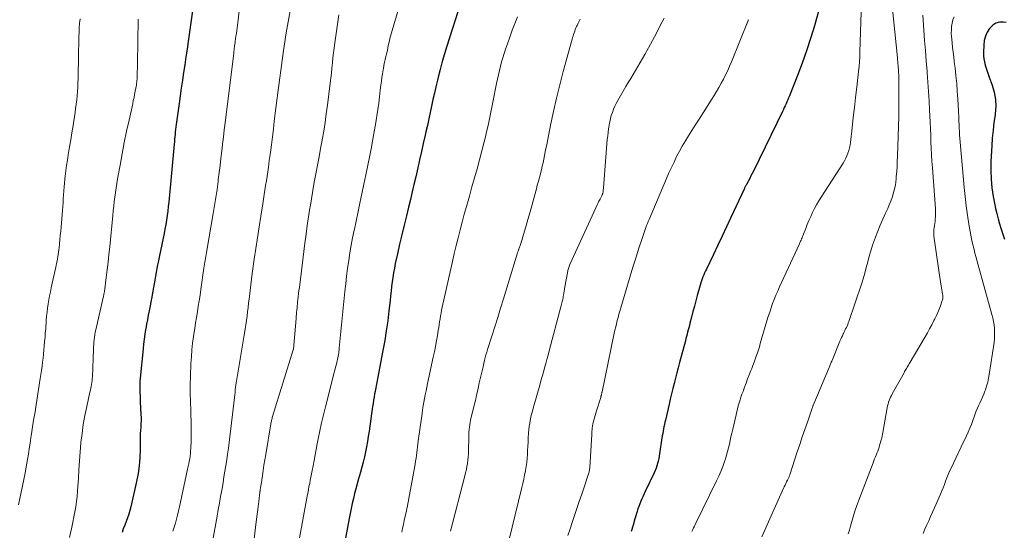
# Model space of a CAD drawing. Units: feet. Extents: x 1897956 to 1900000, y 498000 to 500000.
# Drawn here: x 1899198 to 1899368, y 498987 to 499074 of the extents above; entities that cross this region are included whole.
import ezdxf

# ---------------------------------------------------------------- set-up
doc = ezdxf.new("R2010")
doc.units = ezdxf.units.FT
doc.header["$LTSCALE"] = 100
doc.header["$MEASUREMENT"] = 0
doc.layers.add('CONTOUR INDEX', color=32, linetype='Continuous', lineweight=25)
doc.layers.add('CONTOUR INTERMEDIATE', color=40, linetype='Continuous', lineweight=15)

msp = doc.modelspace()

# ---------------------------------------------------------------- linework, layer by layer
at = {"layer": 'CONTOUR INDEX', "flags": 128}
for points, elevation in [([(1899274.21, 499077.25), (1899271.84, 499069.91), (1899271.42, 499068.58), (1899271.03, 499067.24), (1899270.66, 499065.89), (1899270.32, 499064.54), (1899270.2, 499064.03), (1899269.94, 499062.93), (1899269.68, 499061.82), (1899269.44, 499060.71), (1899269.2, 499059.6), (1899268.97, 499058.49), (1899268.73, 499057.38), (1899268.49, 499056.27), (1899268.23, 499055.16), (1899268.1, 499054.57), (1899267.78, 499053.17), (1899267.46, 499051.76), (1899267.14, 499050.36), (1899266.82, 499048.96), (1899266.47, 499047.41), (1899266.17, 499046.11), (1899265.87, 499044.8), (1899265.56, 499043.5), (1899265.25, 499042.2), (1899264.87, 499040.68), (1899264.48, 499039.06), (1899264.09, 499037.43), (1899263.71, 499035.8), (1899263.34, 499034.17), (1899262.96, 499032.47), (1899262.8, 499031.68), (1899262.65, 499030.9), (1899262.53, 499030.1), (1899262.42, 499029.31), (1899262.33, 499028.51), (1899262.24, 499027.72), (1899262.15, 499026.92), (1899262.06, 499026.12), (1899261.86, 499024.31), (1899261.65, 499022.61), (1899261.41, 499020.91), (1899261.13, 499019.22), (1899260.83, 499017.53), (1899259.72, 499011.73), (1899259.66, 499011.41), (1899259.6, 499011.1), (1899259.54, 499010.78), (1899259.49, 499010.47), (1899259.4, 499010.02), (1899259.31, 499009.48), (1899259.21, 499008.94), (1899259.13, 499008.4), (1899259.05, 499007.86), (1899258.44, 499003.62), (1899258.31, 499002.72), (1899258.16, 499001.83), (1899258, 499000.94), (1899257.83, 499000.06), (1899257.63, 498999.18), (1899257.43, 498998.3), (1899257.2, 498997.42), (1899256.96, 498996.55), (1899256.63, 498995.4), (1899256.4, 498994.55), (1899256.17, 498993.71), (1899255.95, 498992.86), (1899255.74, 498992.01), (1899255.54, 498991.15), (1899255.35, 498990.3), (1899255.18, 498989.44), (1899255.01, 498988.58), (1899252.33, 498974.18)], 1020), ([(1899228.07, 499075.99), (1899227.3, 499070.71), (1899227.11, 499069.37), (1899226.91, 499068.04), (1899226.71, 499066.7), (1899226.51, 499065.37), (1899226.31, 499064.04), (1899226.12, 499062.7), (1899225.93, 499061.37), (1899225.74, 499060.03), (1899225.25, 499056.41), (1899225.2, 499055.99), (1899225.14, 499055.57), (1899225.09, 499055.15), (1899225.05, 499054.72), (1899225, 499054.3), (1899224.96, 499053.87), (1899224.92, 499053.45), (1899224.88, 499053.03), (1899223.96, 499043.07), (1899223.88, 499042.29), (1899223.79, 499041.51), (1899223.69, 499040.73), (1899223.57, 499039.95), (1899223.44, 499039.17), (1899223.3, 499038.39), (1899223.15, 499037.62), (1899223, 499036.85), (1899222.32, 499033.59), (1899222.18, 499032.93), (1899222.05, 499032.28), (1899221.93, 499031.62), (1899221.8, 499030.96), (1899221.69, 499030.3), (1899221.57, 499029.64), (1899221.45, 499028.98), (1899221.33, 499028.33), (1899221.18, 499027.46), (1899221.04, 499026.68), (1899220.89, 499025.9), (1899220.74, 499025.12), (1899220.59, 499024.35), (1899220.43, 499023.57), (1899220.28, 499022.79), (1899220.14, 499022.01), (1899220, 499021.23), (1899219.98, 499021.13), (1899219.85, 499020.3), (1899219.73, 499019.46), (1899219.63, 499018.62), (1899219.54, 499017.79), (1899219.04, 499012.74), (1899219, 499012.24), (1899218.97, 499011.73), (1899218.97, 499011.22), (1899218.98, 499010.72), (1899218.99, 499010.21), (1899219.02, 499009.7), (1899219.04, 499009.2), (1899219.06, 499008.69), (1899219.17, 499006.5), (1899219.19, 499005.95), (1899219.19, 499005.4), (1899219.17, 499004.85), (1899219.13, 499004.3), (1899219.09, 499003.75), (1899219.06, 499003.21), (1899219.05, 499002.66), (1899219.04, 499002.11), (1899219.03, 499000.43), (1899218.98, 498999.05), (1899218.87, 498997.67), (1899218.67, 498996.3), (1899218.41, 498994.95), (1899217.42, 498990.61), (1899217.26, 498989.95), (1899217.07, 498989.31), (1899216.85, 498988.67), (1899216.61, 498988.05), (1899216.37, 498987.42), (1899216.13, 498986.79), (1899215.92, 498986.15)], 1040), ([(1899335.92, 499076.31), (1899335.1, 499073.41), (1899334.45, 499071.24), (1899333.76, 499069.1), (1899333, 499066.97), (1899332.2, 499064.86), (1899330.8, 499061.35), (1899330.66, 499061), (1899330.52, 499060.67), (1899330.38, 499060.33), (1899330.23, 499059.99), (1899330.08, 499059.65), (1899329.93, 499059.32), (1899329.78, 499058.99), (1899329.62, 499058.66), (1899324.61, 499048.4), (1899324.4, 499047.97), (1899324.19, 499047.55), (1899323.97, 499047.14), (1899323.75, 499046.72), (1899323.41, 499046.09), (1899323.35, 499045.99), (1899323.3, 499045.9), (1899323.25, 499045.8), (1899323.2, 499045.7), (1899323.15, 499045.6), (1899323.1, 499045.5), (1899323.05, 499045.4), (1899323, 499045.3), (1899320.74, 499040.4), (1899320, 499038.8), (1899319.25, 499037.21), (1899318.49, 499035.62), (1899317.73, 499034.03), (1899316.52, 499031.53), (1899316.36, 499031.2), (1899316.21, 499030.86), (1899316.06, 499030.52), (1899315.93, 499030.18), (1899315.8, 499029.83), (1899315.67, 499029.49), (1899315.56, 499029.14), (1899315.46, 499028.78), (1899314.95, 499026.95), (1899314.69, 499026.03), (1899314.44, 499025.11), (1899314.2, 499024.19), (1899313.96, 499023.27), (1899313.67, 499022.18), (1899313.58, 499021.81), (1899313.48, 499021.43), (1899313.39, 499021.06), (1899313.29, 499020.68), (1899313.2, 499020.3), (1899313.1, 499019.93), (1899313, 499019.55), (1899312.9, 499019.18), (1899311.91, 499015.42), (1899311.67, 499014.53), (1899311.44, 499013.63), (1899311.2, 499012.74), (1899310.97, 499011.84), (1899310.74, 499010.94), (1899310.51, 499010.04), (1899310.3, 499009.14), (1899310.08, 499008.24), (1899309.46, 499005.52), (1899309.38, 499005.14), (1899309.29, 499004.75), (1899309.21, 499004.37), (1899309.13, 499003.99), (1899309.06, 499003.6), (1899308.99, 499003.22), (1899308.92, 499002.83), (1899308.86, 499002.44), (1899308.45, 498999.72), (1899308.38, 498999.3), (1899308.3, 498998.88), (1899308.21, 498998.47), (1899308.1, 498998.05), (1899307.98, 498997.64), (1899307.84, 498997.24), (1899307.68, 498996.84), (1899307.51, 498996.45), (1899306, 498993.25), (1899305.8, 498992.83), (1899305.61, 498992.4), (1899305.42, 498991.97), (1899305.24, 498991.54), (1899305.06, 498991.1), (1899304.9, 498990.66), (1899304.74, 498990.22), (1899304.6, 498989.78), (1899304.22, 498988.5), (1899303.89, 498987.41), (1899303.56, 498986.33)], 1000), ([(1899368.1, 499073.99), (1899367.69, 499074.04), (1899367, 499074.02), (1899366.36, 499073.86), (1899365.81, 499073.5), (1899365.31, 499073.02), (1899365.26, 499072.96), (1899364.86, 499072.3), (1899364.55, 499071.6), (1899364.36, 499070.87), (1899364.27, 499070.1), (1899364.22, 499068.8), (1899364.23, 499068.26), (1899364.28, 499067.71), (1899364.38, 499067.18), (1899364.51, 499066.65), (1899364.68, 499066.13), (1899364.85, 499065.6), (1899365.04, 499065.08), (1899365.22, 499064.57), (1899365.73, 499063.19), (1899366.08, 499061.97), (1899366.3, 499060.74), (1899366.33, 499059.49), (1899366.23, 499058.23), (1899366.21, 499058.1), (1899366.02, 499056.77), (1899365.86, 499055.43), (1899365.74, 499054.09), (1899365.65, 499052.74), (1899365.5, 499050.02), (1899365.48, 499048.52), (1899365.52, 499047.02), (1899365.68, 499045.52), (1899365.9, 499044.03), (1899366.12, 499042.87), (1899366.31, 499041.97), (1899366.51, 499041.07), (1899366.74, 499040.18), (1899366.98, 499039.3), (1899367.25, 499038.42), (1899367.53, 499037.54), (1899367.83, 499036.67)], 980)]:
    msp.add_lwpolyline(points, dxfattribs=dict(at, elevation=elevation))
at = {"layer": 'CONTOUR INTERMEDIATE', "flags": 128}
for points, elevation in [([(1899236.5, 499079.64), (1899235.92, 499074.46), (1899235.86, 499073.99), (1899235.8, 499073.52), (1899235.74, 499073.05), (1899235.67, 499072.58), (1899235.6, 499072.11), (1899235.53, 499071.64), (1899235.46, 499071.17), (1899235.4, 499070.7), (1899235.37, 499070.52), (1899235.3, 499069.95), (1899235.22, 499069.39), (1899235.15, 499068.83), (1899235.08, 499068.26), (1899233.67, 499056.7), (1899233.52, 499055.48), (1899233.38, 499054.26), (1899233.23, 499053.03), (1899233.09, 499051.81), (1899232.95, 499050.59), (1899232.8, 499049.36), (1899232.65, 499048.14), (1899232.49, 499046.92), (1899232.45, 499046.61), (1899232.27, 499045.23), (1899232.07, 499043.86), (1899231.85, 499042.49), (1899231.62, 499041.12), (1899230.44, 499034.35), (1899230.38, 499034.02), (1899230.33, 499033.69), (1899230.27, 499033.35), (1899230.22, 499033.02), (1899230.16, 499032.69), (1899230.11, 499032.36), (1899230.06, 499032.03), (1899230.01, 499031.69), (1899229.48, 499027.99), (1899229.34, 499027.03), (1899229.2, 499026.07), (1899229.05, 499025.11), (1899228.89, 499024.15), (1899228.74, 499023.2), (1899228.58, 499022.24), (1899228.43, 499021.28), (1899228.29, 499020.32), (1899228.22, 499019.92), (1899228.07, 499018.75), (1899227.94, 499017.59), (1899227.85, 499016.42), (1899227.78, 499015.25), (1899227.69, 499013.08), (1899227.66, 499011.6), (1899227.65, 499010.13), (1899227.68, 499008.65), (1899227.74, 499007.18), (1899227.77, 499006.45), (1899227.82, 499005.34), (1899227.84, 499004.22), (1899227.83, 499003.11), (1899227.8, 499002), (1899227.75, 499000.68), (1899227.72, 499000.23), (1899227.68, 498999.77), (1899227.63, 498999.32), (1899227.56, 498998.87), (1899227.48, 498998.42), (1899227.39, 498997.97), (1899227.3, 498997.52), (1899227.21, 498997.07), (1899225.8, 498990.59), (1899225.64, 498989.88), (1899225.47, 498989.17), (1899225.29, 498988.47), (1899225.1, 498987.76), (1899224.9, 498987.07), (1899224.67, 498986.37)], 1036), ([(1899245.59, 499080.18), (1899244.18, 499072.2), (1899244.05, 499071.44), (1899243.92, 499070.67), (1899243.81, 499069.91), (1899243.71, 499069.15), (1899242.64, 499061.03), (1899242.47, 499059.69), (1899242.3, 499058.34), (1899242.13, 499056.99), (1899241.97, 499055.64), (1899241.8, 499054.29), (1899241.63, 499052.94), (1899241.45, 499051.59), (1899241.27, 499050.24), (1899241.11, 499049.07), (1899241, 499048.28), (1899240.88, 499047.49), (1899240.76, 499046.71), (1899240.64, 499045.92), (1899240.52, 499045.13), (1899240.39, 499044.35), (1899240.26, 499043.56), (1899240.14, 499042.77), (1899239.79, 499040.63), (1899239.5, 499038.78), (1899239.21, 499036.92), (1899238.94, 499035.06), (1899238.67, 499033.2), (1899238.33, 499030.77), (1899238.2, 499029.79), (1899238.07, 499028.81), (1899237.95, 499027.83), (1899237.84, 499026.86), (1899237.79, 499026.38), (1899237.7, 499025.64), (1899237.61, 499024.9), (1899237.52, 499024.16), (1899237.43, 499023.42), (1899237.33, 499022.68), (1899237.23, 499021.94), (1899237.11, 499021.21), (1899236.99, 499020.47), (1899235.61, 499012.22), (1899235.58, 499012.02), (1899235.55, 499011.83), (1899235.51, 499011.63), (1899235.48, 499011.43), (1899235.46, 499011.28), (1899235.44, 499011.16), (1899235.43, 499011.03), (1899235.41, 499010.9), (1899235.41, 499010.77), (1899235.41, 499010.73), (1899235.4, 499010.62), (1899235.4, 499010.51), (1899235.39, 499010.4), (1899235.38, 499010.29), (1899235.38, 499010.18), (1899235.37, 499010.07), (1899235.36, 499009.96), (1899235.35, 499009.85), (1899234.34, 499001.65), (1899234.22, 499000.66), (1899234.08, 498999.67), (1899233.94, 498998.69), (1899233.79, 498997.7), (1899233.63, 498996.71), (1899233.47, 498995.73), (1899233.3, 498994.74), (1899233.13, 498993.76), (1899233.08, 498993.47), (1899232.88, 498992.35), (1899232.68, 498991.22), (1899232.48, 498990.1), (1899232.27, 498988.97), (1899231.42, 498984.26)], 1032), ([(1899263.76, 499077.1), (1899262.16, 499071.62), (1899262.04, 499071.21), (1899261.94, 499070.81), (1899261.85, 499070.4), (1899261.76, 499069.99), (1899261.67, 499069.58), (1899261.59, 499069.17), (1899261.49, 499068.76), (1899261.4, 499068.35), (1899261.34, 499068.14), (1899261.22, 499067.63), (1899261.11, 499067.12), (1899261.01, 499066.6), (1899260.91, 499066.08), (1899260.86, 499065.82), (1899260.75, 499065.16), (1899260.64, 499064.51), (1899260.56, 499063.85), (1899260.48, 499063.2), (1899260.38, 499062.3), (1899260.24, 499061.19), (1899260.1, 499060.08), (1899259.95, 499058.98), (1899259.78, 499057.88), (1899259.72, 499057.46), (1899259.5, 499056.15), (1899259.28, 499054.84), (1899259.04, 499053.54), (1899258.79, 499052.23), (1899258.56, 499051.07), (1899258.23, 499049.42), (1899257.89, 499047.77), (1899257.55, 499046.12), (1899257.2, 499044.47), (1899257.08, 499043.94), (1899256.79, 499042.56), (1899256.49, 499041.17), (1899256.2, 499039.78), (1899255.91, 499038.4), (1899255.88, 499038.24), (1899255.61, 499036.93), (1899255.37, 499035.62), (1899255.15, 499034.3), (1899254.94, 499032.97), (1899254.75, 499031.65), (1899254.58, 499030.32), (1899254.43, 499028.99), (1899254.29, 499027.66), (1899253.32, 499017.89), (1899253.3, 499017.61), (1899253.26, 499017.34), (1899253.22, 499017.07), (1899253.18, 499016.79), (1899253.13, 499016.52), (1899253.08, 499016.25), (1899253.02, 499015.98), (1899252.96, 499015.71), (1899252.82, 499015.17), (1899252.68, 499014.63), (1899252.54, 499014.09), (1899252.4, 499013.55), (1899252.26, 499013.01), (1899250.92, 499007.81), (1899250.58, 499006.44), (1899250.26, 499005.06), (1899249.96, 499003.68), (1899249.68, 499002.29), (1899249.52, 499001.41), (1899249.34, 499000.47), (1899249.16, 498999.52), (1899248.98, 498998.57), (1899248.8, 498997.62), (1899248.66, 498996.83), (1899248.55, 498996.28), (1899248.44, 498995.72), (1899248.33, 498995.17), (1899248.22, 498994.62), (1899248.1, 498994.07), (1899247.99, 498993.51), (1899247.89, 498992.96), (1899247.78, 498992.4), (1899245.66, 498980.84)], 1024), ([(1899343.22, 499077.49), (1899342.94, 499068.91), (1899342.91, 499068.07), (1899342.86, 499067.22), (1899342.79, 499066.38), (1899342.71, 499065.54), (1899342.41, 499062.84), (1899342.21, 499061.09), (1899342.01, 499059.35), (1899341.81, 499057.61), (1899341.61, 499055.87), (1899341.31, 499053.34), (1899341.24, 499052.87), (1899341.15, 499052.4), (1899341.02, 499051.94), (1899340.88, 499051.48), (1899340.7, 499051.04), (1899340.51, 499050.6), (1899340.28, 499050.18), (1899340.04, 499049.77), (1899336.25, 499043.89), (1899335.86, 499043.25), (1899335.48, 499042.61), (1899335.13, 499041.95), (1899334.79, 499041.28), (1899334.48, 499040.6), (1899334.17, 499039.91), (1899333.89, 499039.22), (1899333.61, 499038.53), (1899333.24, 499037.55), (1899333.16, 499037.34), (1899333.07, 499037.13), (1899332.99, 499036.92), (1899332.9, 499036.71), (1899332.81, 499036.5), (1899332.71, 499036.3), (1899332.62, 499036.09), (1899332.53, 499035.88), (1899329.11, 499028.45), (1899328.79, 499027.74), (1899328.49, 499027.02), (1899328.2, 499026.3), (1899327.92, 499025.57), (1899327.66, 499024.83), (1899327.41, 499024.1), (1899327.17, 499023.35), (1899326.94, 499022.61), (1899325.8, 499018.7), (1899325.63, 499018.16), (1899325.46, 499017.62), (1899325.29, 499017.08), (1899325.1, 499016.54), (1899324.91, 499016), (1899324.72, 499015.47), (1899324.52, 499014.94), (1899324.31, 499014.41), (1899324.17, 499014.04), (1899323.89, 499013.32), (1899323.62, 499012.61), (1899323.35, 499011.89), (1899323.08, 499011.17), (1899322.82, 499010.47), (1899322.64, 499009.98), (1899322.47, 499009.48), (1899322.31, 499008.98), (1899322.15, 499008.47), (1899322.01, 499007.97), (1899321.87, 499007.46), (1899321.74, 499006.95), (1899321.62, 499006.44), (1899321.04, 499003.93), (1899320.89, 499003.28), (1899320.75, 499002.64), (1899320.61, 499002), (1899320.47, 499001.36), (1899320.32, 499000.72), (1899320.16, 499000.09), (1899319.98, 498999.46), (1899319.78, 498998.83), (1899319.63, 498998.37), (1899319.33, 498997.53), (1899319.01, 498996.69), (1899318.66, 498995.87), (1899318.28, 498995.06), (1899314.72, 498987.79), (1899314.58, 498987.51), (1899314.45, 498987.23), (1899314.31, 498986.95), (1899314.18, 498986.66), (1899314.02, 498986.32)], 996), ([(1899253.23, 499075.27), (1899252.56, 499070.48), (1899252.44, 499069.61), (1899252.33, 499068.75), (1899252.23, 499067.88), (1899252.14, 499067.01), (1899252.05, 499066.14), (1899251.95, 499065.27), (1899251.85, 499064.4), (1899251.75, 499063.53), (1899251.28, 499059.76), (1899251.08, 499058.27), (1899250.87, 499056.78), (1899250.63, 499055.29), (1899250.37, 499053.8), (1899250.36, 499053.72), (1899250.09, 499052.28), (1899249.83, 499050.83), (1899249.56, 499049.39), (1899249.28, 499047.95), (1899249.02, 499046.51), (1899248.76, 499045.06), (1899248.51, 499043.61), (1899248.28, 499042.17), (1899248.26, 499042.05), (1899248.03, 499040.53), (1899247.81, 499039.02), (1899247.6, 499037.51), (1899247.4, 499035.99), (1899246.44, 499028.34), (1899246.38, 499027.82), (1899246.32, 499027.29), (1899246.25, 499026.77), (1899246.19, 499026.24), (1899246.15, 499025.91), (1899246.11, 499025.55), (1899246.07, 499025.19), (1899246.04, 499024.82), (1899246, 499024.46), (1899245.97, 499024.09), (1899245.93, 499023.73), (1899245.9, 499023.36), (1899245.87, 499023), (1899245.41, 499017.72), (1899245.41, 499017.7), (1899245.4, 499017.67), (1899245.4, 499017.65), (1899245.39, 499017.63), (1899241.84, 499006.13), (1899241.79, 499005.97), (1899241.74, 499005.81), (1899241.7, 499005.65), (1899241.66, 499005.49), (1899241.62, 499005.33), (1899241.58, 499005.17), (1899241.55, 499005.01), (1899241.52, 499004.85), (1899240.65, 498999.6), (1899240.5, 498998.68), (1899240.35, 498997.77), (1899240.21, 498996.85), (1899240.07, 498995.93), (1899239.84, 498994.43), (1899239.82, 498994.26), (1899239.79, 498994.1), (1899239.77, 498993.93), (1899239.74, 498993.77), (1899239.71, 498993.54), (1899239.7, 498993.49), (1899239.69, 498993.44), (1899239.69, 498993.38), (1899239.68, 498993.33), (1899239.67, 498993.27), (1899239.66, 498993.22), (1899239.66, 498993.17), (1899239.65, 498993.11), (1899239.44, 498991.48), (1899239.33, 498990.61), (1899239.23, 498989.75), (1899239.12, 498988.88), (1899239.01, 498988.01), (1899238.18, 498981.22)], 1028), ([(1899348.51, 499076.86), (1899349.39, 499067.87), (1899349.42, 499067.54), (1899349.45, 499067.22), (1899349.48, 499066.9), (1899349.51, 499066.58), (1899349.54, 499066.25), (1899349.56, 499065.93), (1899349.58, 499065.61), (1899349.61, 499065.29), (1899349.62, 499064.97), (1899349.64, 499064.65), (1899349.65, 499064.33), (1899349.65, 499064.01), (1899349.67, 499062.38), (1899349.67, 499061.25), (1899349.67, 499060.11), (1899349.65, 499058.98), (1899349.62, 499057.84), (1899349.41, 499050.9), (1899349.38, 499050.04), (1899349.33, 499049.18), (1899349.28, 499048.32), (1899349.21, 499047.46), (1899349.18, 499047.09), (1899349.1, 499046.42), (1899349, 499045.76), (1899348.86, 499045.11), (1899348.69, 499044.46), (1899348.48, 499043.82), (1899348.26, 499043.19), (1899348, 499042.57), (1899347.73, 499041.96), (1899347.34, 499041.14), (1899346.87, 499040.13), (1899346.42, 499039.1), (1899346, 499038.06), (1899345.6, 499037.01), (1899345.44, 499036.58), (1899345.11, 499035.64), (1899344.81, 499034.68), (1899344.54, 499033.72), (1899344.29, 499032.75), (1899344.04, 499031.78), (1899343.78, 499030.82), (1899343.49, 499029.86), (1899343.19, 499028.9), (1899341.04, 499022.51), (1899340.95, 499022.24), (1899340.85, 499021.98), (1899340.73, 499021.72), (1899340.61, 499021.46), (1899340.48, 499021.21), (1899340.36, 499020.96), (1899340.23, 499020.7), (1899340.11, 499020.45), (1899340.06, 499020.35), (1899339.92, 499020.05), (1899339.78, 499019.74), (1899339.64, 499019.43), (1899339.51, 499019.12), (1899338.15, 499015.79), (1899338.09, 499015.64), (1899338.02, 499015.48), (1899337.96, 499015.33), (1899337.9, 499015.17), (1899337.83, 499015.02), (1899337.77, 499014.87), (1899337.7, 499014.71), (1899337.64, 499014.56), (1899335.01, 499008.32), (1899334.97, 499008.22), (1899334.93, 499008.13), (1899334.9, 499008.04), (1899334.86, 499007.95), (1899334.83, 499007.85), (1899334.79, 499007.76), (1899334.76, 499007.66), (1899334.72, 499007.57), (1899333.9, 499005.19), (1899333.46, 499003.91), (1899333.02, 499002.62), (1899332.59, 499001.33), (1899332.16, 499000.04), (1899330.87, 498996.1), (1899330.83, 498995.98), (1899330.79, 498995.87), (1899330.75, 498995.75), (1899330.7, 498995.64), (1899330.66, 498995.53), (1899330.61, 498995.41), (1899330.55, 498995.3), (1899330.5, 498995.19), (1899330.33, 498994.87), (1899330.2, 498994.6), (1899330.06, 498994.33), (1899329.93, 498994.05), (1899329.81, 498993.78), (1899326.04, 498985.43)], 992), ([(1899208.69, 499074.59), (1899208.62, 499073.84), (1899208.56, 499073.08), (1899208.52, 499072.32), (1899208.5, 499071.57), (1899208.48, 499070.81), (1899208.47, 499070.05), (1899208.45, 499069.29), (1899208.44, 499068.54), (1899208.35, 499064.31), (1899208.32, 499063.57), (1899208.29, 499062.84), (1899208.24, 499062.11), (1899208.18, 499061.37), (1899208.11, 499060.64), (1899208.03, 499059.91), (1899207.93, 499059.18), (1899207.83, 499058.45), (1899207.67, 499057.46), (1899207.48, 499056.23), (1899207.29, 499055), (1899207.09, 499053.78), (1899206.89, 499052.55), (1899206.66, 499051.2), (1899206.52, 499050.28), (1899206.38, 499049.36), (1899206.26, 499048.43), (1899206.15, 499047.51), (1899206.09, 499046.99), (1899206.02, 499046.32), (1899205.96, 499045.66), (1899205.9, 499044.99), (1899205.86, 499044.32), (1899205.81, 499043.64), (1899205.76, 499042.97), (1899205.71, 499042.3), (1899205.66, 499041.63), (1899205.42, 499038.75), (1899205.36, 499038.03), (1899205.29, 499037.31), (1899205.22, 499036.59), (1899205.15, 499035.87), (1899205.08, 499035.2), (1899205.03, 499034.81), (1899204.99, 499034.43), (1899204.93, 499034.04), (1899204.87, 499033.65), (1899204.81, 499033.27), (1899204.74, 499032.88), (1899204.66, 499032.5), (1899204.58, 499032.12), (1899203.73, 499028.32), (1899203.58, 499027.62), (1899203.44, 499026.92), (1899203.31, 499026.22), (1899203.19, 499025.51), (1899203.09, 499024.81), (1899203, 499024.1), (1899202.93, 499023.39), (1899202.87, 499022.68), (1899202.77, 499021.24), (1899202.71, 499020.51), (1899202.66, 499019.78), (1899202.59, 499019.06), (1899202.53, 499018.33), (1899202.53, 499018.29), (1899202.46, 499017.59), (1899202.39, 499016.88), (1899202.32, 499016.18), (1899202.24, 499015.48), (1899202.15, 499014.78), (1899202.06, 499014.08), (1899201.96, 499013.38), (1899201.85, 499012.68), (1899201.26, 499008.88), (1899201.13, 499008.12), (1899201.01, 499007.37), (1899200.88, 499006.61), (1899200.75, 499005.85), (1899200.63, 499005.1), (1899200.5, 499004.34), (1899200.39, 499003.58), (1899200.28, 499002.82), (1899200.23, 499002.46), (1899200.09, 499001.53), (1899199.94, 499000.59), (1899199.79, 498999.66), (1899199.64, 498998.72), (1899199.43, 498997.49), (1899199.23, 498996.39), (1899199.02, 498995.29), (1899198.79, 498994.19), (1899198.55, 498993.1), (1899198.31, 498992.01), (1899198.08, 498990.91)], 1048), ([(1899218.72, 499074.54), (1899218.68, 499073.26), (1899218.65, 499071.99), (1899218.64, 499070.72), (1899218.62, 499069.45), (1899218.6, 499068.18), (1899218.58, 499066.9), (1899218.54, 499064.74), (1899218.53, 499064.48), (1899218.51, 499064.22), (1899218.49, 499063.97), (1899218.47, 499063.71), (1899218.43, 499063.46), (1899218.4, 499063.2), (1899218.35, 499062.95), (1899218.31, 499062.7), (1899218.19, 499062.13), (1899218.09, 499061.59), (1899217.98, 499061.06), (1899217.86, 499060.52), (1899217.75, 499059.99), (1899217.12, 499057.18), (1899216.71, 499055.24), (1899216.31, 499053.3), (1899215.93, 499051.35), (1899215.57, 499049.4), (1899215.14, 499047.06), (1899215.01, 499046.28), (1899214.89, 499045.5), (1899214.78, 499044.71), (1899214.67, 499043.92), (1899214.58, 499043.14), (1899214.49, 499042.35), (1899214.41, 499041.56), (1899214.33, 499040.77), (1899213.81, 499035.36), (1899213.67, 499034.04), (1899213.53, 499032.72), (1899213.37, 499031.41), (1899213.2, 499030.09), (1899212.88, 499027.68), (1899212.87, 499027.57), (1899212.85, 499027.46), (1899212.83, 499027.36), (1899212.81, 499027.25), (1899212.78, 499027.15), (1899212.76, 499027.04), (1899212.74, 499026.94), (1899212.71, 499026.83), (1899211.4, 499021.05), (1899211.31, 499020.64), (1899211.24, 499020.22), (1899211.18, 499019.8), (1899211.13, 499019.38), (1899211.09, 499018.96), (1899211.06, 499018.54), (1899211.03, 499018.11), (1899211.01, 499017.69), (1899210.81, 499012.98), (1899210.79, 499012.64), (1899210.76, 499012.31), (1899210.72, 499011.98), (1899210.67, 499011.65), (1899210.61, 499011.32), (1899210.54, 499010.99), (1899210.47, 499010.66), (1899210.4, 499010.33), (1899209.85, 499007.85), (1899209.53, 499006.31), (1899209.25, 499004.77), (1899209.03, 499003.21), (1899208.85, 499001.65), (1899208.85, 499001.58), (1899208.71, 499000.05), (1899208.59, 498998.51), (1899208.48, 498996.98), (1899208.4, 498995.44), (1899208.33, 498994.15), (1899208.27, 498993.26), (1899208.19, 498992.37), (1899208.08, 498991.48), (1899207.95, 498990.6), (1899207.8, 498989.72), (1899207.63, 498988.84), (1899207.45, 498987.96), (1899207.27, 498987.09), (1899206.86, 498985.28)], 1044), ([(1899284, 499074.97), (1899283.54, 499073.81), (1899283.09, 499072.64), (1899282.67, 499071.47), (1899282.26, 499070.28), (1899281.95, 499069.37), (1899281.71, 499068.64), (1899281.48, 499067.91), (1899281.27, 499067.18), (1899281.07, 499066.44), (1899280.88, 499065.7), (1899280.7, 499064.95), (1899280.53, 499064.21), (1899280.38, 499063.46), (1899279.74, 499060.25), (1899279.57, 499059.4), (1899279.4, 499058.54), (1899279.23, 499057.69), (1899279.05, 499056.84), (1899278.87, 499055.99), (1899278.68, 499055.14), (1899278.48, 499054.29), (1899278.26, 499053.45), (1899277.45, 499050.36), (1899277.03, 499048.79), (1899276.6, 499047.22), (1899276.16, 499045.66), (1899275.72, 499044.09), (1899275.59, 499043.65), (1899275.21, 499042.31), (1899274.83, 499040.97), (1899274.47, 499039.62), (1899274.11, 499038.27), (1899273.76, 499036.92), (1899273.43, 499035.56), (1899273.11, 499034.2), (1899272.8, 499032.84), (1899271.05, 499024.94), (1899270.94, 499024.45), (1899270.84, 499023.95), (1899270.75, 499023.45), (1899270.67, 499022.96), (1899270.59, 499022.46), (1899270.51, 499021.96), (1899270.43, 499021.46), (1899270.35, 499020.96), (1899270.2, 499020.08), (1899270.05, 499019.14), (1899269.88, 499018.21), (1899269.7, 499017.27), (1899269.5, 499016.34), (1899268.53, 499011.81), (1899268.39, 499011.17), (1899268.26, 499010.53), (1899268.12, 499009.89), (1899267.99, 499009.24), (1899267.87, 499008.6), (1899267.75, 499007.95), (1899267.65, 499007.3), (1899267.56, 499006.65), (1899266.92, 499001.95), (1899266.86, 499001.44), (1899266.79, 499000.94), (1899266.73, 499000.44), (1899266.67, 498999.94), (1899266.6, 498999.44), (1899266.53, 498998.94), (1899266.45, 498998.44), (1899266.36, 498997.94), (1899264.99, 498990.48), (1899264.96, 498990.32), (1899264.93, 498990.15), (1899264.9, 498989.99), (1899264.86, 498989.83), (1899264.83, 498989.67), (1899264.79, 498989.51), (1899264.76, 498989.35), (1899264.72, 498989.19), (1899264.51, 498988.21), (1899264.37, 498987.56), (1899264.22, 498986.9), (1899264.08, 498986.25)], 1016), ([(1899294.76, 499074.56), (1899294.59, 499074.21), (1899294.42, 499073.85), (1899294.26, 499073.49), (1899294.18, 499073.31), (1899294.06, 499073.04), (1899293.95, 499072.77), (1899293.85, 499072.49), (1899293.75, 499072.21), (1899293.65, 499071.93), (1899293.56, 499071.65), (1899293.48, 499071.37), (1899293.4, 499071.09), (1899291.87, 499065.52), (1899291.27, 499063.23), (1899290.7, 499060.94), (1899290.19, 499058.64), (1899289.7, 499056.32), (1899289.02, 499052.93), (1899288.9, 499052.31), (1899288.78, 499051.69), (1899288.65, 499051.07), (1899288.52, 499050.45), (1899288.39, 499049.84), (1899288.25, 499049.22), (1899288.1, 499048.61), (1899287.95, 499048), (1899287.93, 499047.93), (1899287.76, 499047.28), (1899287.59, 499046.64), (1899287.41, 499045.99), (1899287.24, 499045.35), (1899286.86, 499043.93), (1899286.51, 499042.64), (1899286.15, 499041.36), (1899285.79, 499040.08), (1899285.43, 499038.8), (1899284.88, 499036.93), (1899284.78, 499036.59), (1899284.68, 499036.25), (1899284.56, 499035.91), (1899284.45, 499035.57), (1899284.28, 499035.1), (1899284.24, 499035), (1899284.21, 499034.9), (1899284.17, 499034.81), (1899284.14, 499034.71), (1899284.11, 499034.61), (1899284.08, 499034.51), (1899284.05, 499034.42), (1899284.02, 499034.32), (1899281.59, 499026.41), (1899281.09, 499024.8), (1899280.59, 499023.19), (1899280.09, 499021.58), (1899279.58, 499019.97), (1899278.84, 499017.65), (1899278.7, 499017.2), (1899278.57, 499016.75), (1899278.45, 499016.3), (1899278.33, 499015.85), (1899278.06, 499014.69), (1899277.84, 499013.77), (1899277.63, 499012.85), (1899277.42, 499011.92), (1899277.22, 499011), (1899277.1, 499010.45), (1899276.96, 499009.8), (1899276.81, 499009.15), (1899276.66, 499008.51), (1899276.5, 499007.86), (1899276.02, 499005.95), (1899275.93, 499005.54), (1899275.84, 499005.13), (1899275.77, 499004.71), (1899275.71, 499004.29), (1899275.67, 499003.87), (1899275.63, 499003.45), (1899275.61, 499003.03), (1899275.59, 499002.61), (1899275.56, 499000.24), (1899275.54, 498999.7), (1899275.51, 498999.15), (1899275.45, 498998.61), (1899275.38, 498998.07), (1899275.29, 498997.53), (1899275.19, 498996.99), (1899275.07, 498996.46), (1899274.94, 498995.93), (1899272.45, 498986.38)], 1012), ([(1899309.25, 499074.73), (1899308.58, 499073.45), (1899307.9, 499072.16), (1899307.22, 499070.88), (1899306.53, 499069.61), (1899305.91, 499068.47), (1899305.52, 499067.77), (1899305.12, 499067.08), (1899304.71, 499066.39), (1899304.3, 499065.7), (1899303.89, 499065.01), (1899303.48, 499064.33), (1899303.07, 499063.64), (1899302.67, 499062.95), (1899301.27, 499060.54), (1899301, 499060.05), (1899300.75, 499059.55), (1899300.53, 499059.03), (1899300.33, 499058.51), (1899300.15, 499057.98), (1899300, 499057.44), (1899299.87, 499056.89), (1899299.77, 499056.34), (1899299.75, 499056.25), (1899299.66, 499055.65), (1899299.58, 499055.05), (1899299.52, 499054.45), (1899299.46, 499053.84), (1899298.87, 499046.27), (1899298.85, 499046), (1899298.82, 499045.72), (1899298.8, 499045.45), (1899298.77, 499045.18), (1899298.73, 499044.83), (1899298.72, 499044.74), (1899298.7, 499044.64), (1899298.67, 499044.55), (1899298.64, 499044.46), (1899298.61, 499044.37), (1899298.57, 499044.28), (1899298.53, 499044.2), (1899298.49, 499044.12), (1899298.2, 499043.55), (1899298.02, 499043.19), (1899297.84, 499042.82), (1899297.66, 499042.45), (1899297.49, 499042.08), (1899293.01, 499032.3), (1899292.87, 499031.96), (1899292.75, 499031.61), (1899292.65, 499031.26), (1899292.58, 499030.9), (1899292.16, 499028.44), (1899292.1, 499028.09), (1899292.04, 499027.74), (1899291.98, 499027.4), (1899291.92, 499027.05), (1899291.88, 499026.8), (1899291.84, 499026.58), (1899291.79, 499026.36), (1899291.73, 499026.14), (1899291.67, 499025.92), (1899291.61, 499025.7), (1899291.55, 499025.48), (1899291.49, 499025.26), (1899291.43, 499025.04), (1899289.46, 499017.46), (1899289.26, 499016.72), (1899289.06, 499015.98), (1899288.86, 499015.24), (1899288.66, 499014.51), (1899288.45, 499013.77), (1899288.24, 499013.03), (1899288.03, 499012.29), (1899287.83, 499011.55), (1899286.7, 499007.56), (1899286.56, 499007.04), (1899286.43, 499006.52), (1899286.31, 499006), (1899286.2, 499005.47), (1899286.1, 499004.94), (1899286.02, 499004.41), (1899285.96, 499003.88), (1899285.91, 499003.34), (1899285.85, 499002.41), (1899285.81, 499001.71), (1899285.77, 499001), (1899285.73, 499000.3), (1899285.69, 498999.6), (1899285.65, 498998.9), (1899285.58, 498998.2), (1899285.49, 498997.51), (1899285.38, 498996.82), (1899285.37, 498996.76), (1899285.23, 498996.04), (1899285.09, 498995.33), (1899284.93, 498994.61), (1899284.76, 498993.9), (1899281.92, 498982.35)], 1008), ([(1899323.77, 499074.46), (1899323.75, 499074.41), (1899323.73, 499074.37), (1899323.71, 499074.32), (1899320.83, 499067.23), (1899320.51, 499066.47), (1899320.18, 499065.72), (1899319.82, 499064.98), (1899319.46, 499064.24), (1899319.08, 499063.51), (1899318.68, 499062.79), (1899318.26, 499062.08), (1899317.83, 499061.39), (1899317.33, 499060.61), (1899316.64, 499059.53), (1899315.95, 499058.45), (1899315.26, 499057.36), (1899314.57, 499056.28), (1899313.43, 499054.47), (1899312.89, 499053.59), (1899312.37, 499052.7), (1899311.87, 499051.8), (1899311.39, 499050.88), (1899310.94, 499049.95), (1899310.49, 499049.02), (1899310.07, 499048.08), (1899309.65, 499047.13), (1899306.65, 499040.05), (1899306.5, 499039.71), (1899306.37, 499039.38), (1899306.23, 499039.04), (1899306.1, 499038.7), (1899305.97, 499038.36), (1899305.85, 499038.01), (1899305.73, 499037.67), (1899305.62, 499037.32), (1899304.85, 499034.93), (1899304.36, 499033.39), (1899303.87, 499031.84), (1899303.4, 499030.29), (1899302.93, 499028.74), (1899301.76, 499024.83), (1899301.6, 499024.29), (1899301.45, 499023.75), (1899301.3, 499023.21), (1899301.16, 499022.67), (1899301.03, 499022.12), (1899300.9, 499021.58), (1899300.78, 499021.03), (1899300.66, 499020.49), (1899298.57, 499010.39), (1899298.55, 499010.32), (1899298.54, 499010.25), (1899298.52, 499010.17), (1899298.5, 499010.1), (1899298.48, 499010), (1899298.47, 499009.98), (1899298.47, 499009.95), (1899298.46, 499009.93), (1899298.46, 499009.91), (1899298.43, 499009.83), (1899298.43, 499009.8), (1899298.42, 499009.78), (1899298.42, 499009.76), (1899298.41, 499009.74), (1899298.39, 499009.66), (1899298.37, 499009.6), (1899298.36, 499009.54), (1899298.34, 499009.47), (1899298.32, 499009.41), (1899297.6, 499007.11), (1899297.47, 499006.71), (1899297.35, 499006.31), (1899297.24, 499005.9), (1899297.14, 499005.49), (1899296.97, 499004.86), (1899296.95, 499004.77), (1899296.93, 499004.67), (1899296.92, 499004.58), (1899296.9, 499004.48), (1899296.86, 499004.14), (1899296.83, 499003.87), (1899296.81, 499003.6), (1899296.79, 499003.33), (1899296.77, 499003.06), (1899296.45, 498997.38), (1899296.44, 498997.22), (1899296.42, 498997.06), (1899296.39, 498996.89), (1899296.36, 498996.73), (1899296.32, 498996.57), (1899296.28, 498996.41), (1899296.23, 498996.25), (1899296.18, 498996.09), (1899295.46, 498993.97), (1899295.05, 498992.75), (1899294.64, 498991.53), (1899294.23, 498990.31), (1899293.82, 498989.09), (1899293.42, 498987.91), (1899293.05, 498986.77), (1899292.69, 498985.62)], 1004), ([(1899353.78, 499075.24), (1899353.96, 499072.64), (1899354.08, 499070.88), (1899354.22, 499069.13), (1899354.36, 499067.37), (1899354.5, 499065.62), (1899354.53, 499065.31), (1899354.65, 499063.71), (1899354.77, 499062.11), (1899354.87, 499060.5), (1899354.95, 499058.89), (1899355, 499057.91), (1899355.05, 499056.8), (1899355.1, 499055.68), (1899355.14, 499054.56), (1899355.18, 499053.45), (1899355.23, 499052.33), (1899355.28, 499051.21), (1899355.35, 499050.1), (1899355.42, 499048.98), (1899355.94, 499041.9), (1899355.96, 499041.54), (1899355.96, 499041.18), (1899355.96, 499040.82), (1899355.94, 499040.46), (1899355.91, 499040.1), (1899355.87, 499039.74), (1899355.83, 499039.39), (1899355.78, 499039.03), (1899355.74, 499038.76), (1899355.69, 499038.27), (1899355.67, 499037.78), (1899355.69, 499037.29), (1899355.74, 499036.8), (1899356.88, 499028.95), (1899356.93, 499028.61), (1899356.99, 499028.27), (1899357.04, 499027.92), (1899357.1, 499027.58), (1899357.18, 499027.15), (1899357.2, 499027.02), (1899357.21, 499026.89), (1899357.22, 499026.76), (1899357.22, 499026.63), (1899357.21, 499026.5), (1899357.2, 499026.37), (1899357.17, 499026.25), (1899357.13, 499026.12), (1899356.81, 499025.21), (1899356.6, 499024.63), (1899356.37, 499024.07), (1899356.12, 499023.51), (1899355.85, 499022.95), (1899355.69, 499022.64), (1899355.33, 499021.93), (1899354.95, 499021.24), (1899354.56, 499020.55), (1899354.17, 499019.86), (1899351.4, 499015.18), (1899351.29, 499014.99), (1899351.18, 499014.8), (1899351.07, 499014.61), (1899350.96, 499014.43), (1899350.85, 499014.24), (1899350.75, 499014.05), (1899350.64, 499013.86), (1899350.54, 499013.67), (1899348.52, 499010.05), (1899348.37, 499009.76), (1899348.23, 499009.48), (1899348.11, 499009.18), (1899347.99, 499008.88), (1899347.89, 499008.58), (1899347.8, 499008.27), (1899347.72, 499007.96), (1899347.66, 499007.65), (1899346.89, 499003.36), (1899346.84, 499003.07), (1899346.78, 499002.78), (1899346.71, 499002.49), (1899346.64, 499002.21), (1899346.57, 499001.92), (1899346.49, 499001.64), (1899346.4, 499001.35), (1899346.31, 499001.07), (1899346.24, 499000.85), (1899346.12, 499000.51), (1899346, 499000.17), (1899345.87, 498999.84), (1899345.74, 498999.5), (1899345.61, 498999.17), (1899345.48, 498998.84), (1899345.35, 498998.5), (1899345.22, 498998.17), (1899342.76, 498991.76), (1899342.41, 498990.8), (1899342.08, 498989.84), (1899341.78, 498988.86), (1899341.51, 498987.88), (1899341.34, 498987.24), (1899341.15, 498986.58), (1899340.94, 498985.93)], 988), ([(1899359.15, 499074.94), (1899358.96, 499074.41), (1899358.83, 499073.86), (1899358.73, 499073.3), (1899358.69, 499072.73), (1899358.67, 499072.16), (1899358.69, 499071.59), (1899358.74, 499071.03), (1899358.8, 499070.52), (1899358.9, 499069.69), (1899359, 499068.87), (1899359.09, 499068.05), (1899359.19, 499067.22), (1899359.32, 499066.18), (1899359.47, 499064.83), (1899359.6, 499063.49), (1899359.7, 499062.14), (1899359.8, 499060.79), (1899359.91, 499058.77), (1899359.93, 499058.39), (1899359.95, 499058.01), (1899359.97, 499057.63), (1899359.98, 499057.25), (1899360, 499056.87), (1899360.02, 499056.49), (1899360.03, 499056.11), (1899360.05, 499055.73), (1899360.08, 499055.24), (1899360.11, 499054.61), (1899360.15, 499053.99), (1899360.2, 499053.37), (1899360.25, 499052.74), (1899360.89, 499045.58), (1899361.05, 499043.99), (1899361.24, 499042.41), (1899361.46, 499040.83), (1899361.71, 499039.26), (1899362.04, 499037.37), (1899362.16, 499036.75), (1899362.29, 499036.13), (1899362.43, 499035.51), (1899362.59, 499034.89), (1899362.75, 499034.27), (1899362.92, 499033.66), (1899363.09, 499033.04), (1899363.26, 499032.43), (1899365.68, 499023.69), (1899365.83, 499023.1), (1899365.95, 499022.5), (1899366.04, 499021.91), (1899366.11, 499021.3), (1899366.14, 499020.7), (1899366.14, 499020.09), (1899366.1, 499019.49), (1899366.03, 499018.89), (1899365.22, 499013.39), (1899365.09, 499012.71), (1899364.95, 499012.04), (1899364.76, 499011.38), (1899364.54, 499010.73), (1899364.44, 499010.48), (1899364.25, 499009.96), (1899364.04, 499009.45), (1899363.81, 499008.95), (1899363.58, 499008.45), (1899363.34, 499007.95), (1899363.12, 499007.44), (1899362.92, 499006.93), (1899362.73, 499006.41), (1899362.63, 499006.09), (1899362.39, 499005.43), (1899362.13, 499004.76), (1899361.86, 499004.11), (1899361.58, 499003.46), (1899361.28, 499002.82), (1899360.98, 499002.17), (1899360.68, 499001.53), (1899360.37, 499000.89), (1899358.63, 498997.27), (1899358.38, 498996.71), (1899358.14, 498996.16), (1899357.92, 498995.59), (1899357.7, 498995.02), (1899357.5, 498994.45), (1899357.28, 498993.88), (1899357.05, 498993.32), (1899356.81, 498992.76), (1899355.78, 498990.39), (1899355.45, 498989.66), (1899355.12, 498988.92), (1899354.79, 498988.19), (1899354.45, 498987.46), (1899354.13, 498986.72), (1899353.86, 498985.97)], 984)]:
    msp.add_lwpolyline(points, dxfattribs=dict(at, elevation=elevation))

doc.saveas('drawing.dxf')
